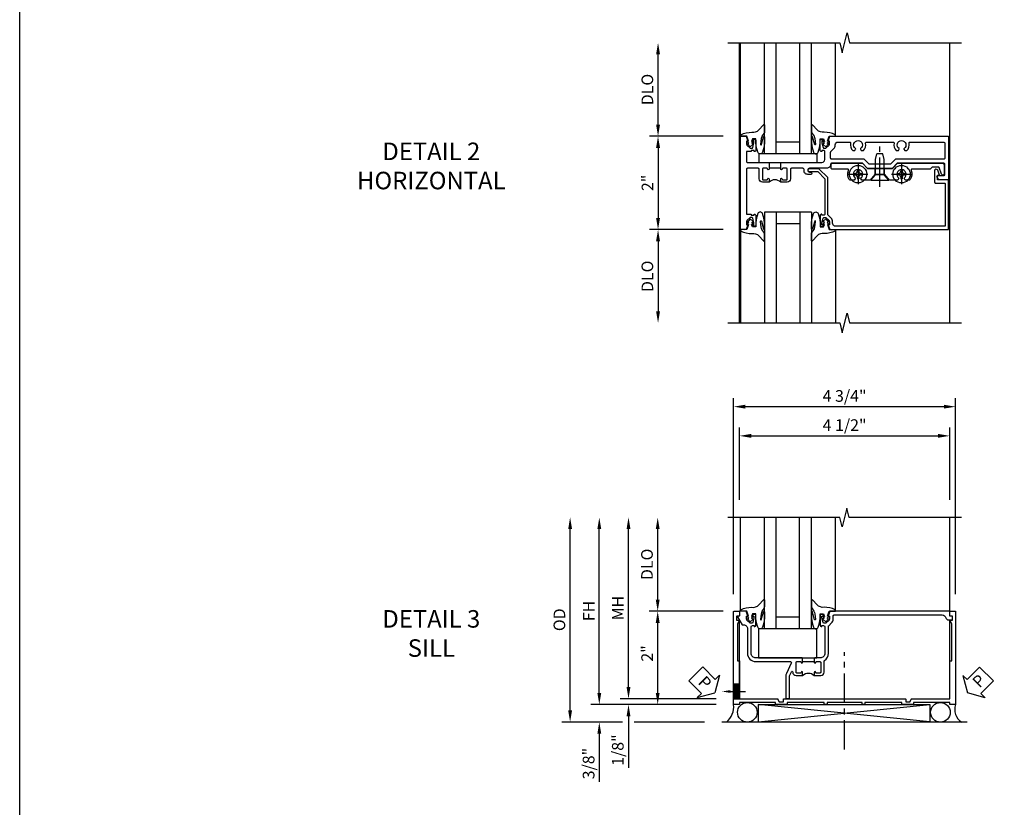
# Model space of a CAD drawing. Extents: x 0 to 85.8, y 0 to 54.7.
# Drawn here: x 0 to 21.1, y 26.5 to 43.4 of the extents above; entities that cross this region are included whole.
import ezdxf
from ezdxf import colors
from ezdxf.entities.mleader import LeaderData, LeaderLine
from ezdxf.math import Vec2, Vec3

# ---------------------------------------------------------------- set-up
doc = ezdxf.new("R2010")
doc.units = 0
doc.header["$LTSCALE"] = 0.5
doc.header["$MEASUREMENT"] = 0
doc.linetypes.add('CENTER', pattern=[2, 1.25, -0.25, 0.25, -0.25])
doc.layers.get('0').update_dxf_attribs({"color": 4, "linetype": 'CONTINUOUS'})
for name, color, linetype in [('CENTER', 1, 'CENTER'), ('DIME', 2, 'CONTINUOUS'), ('FORMAT', 7, 'CONTINUOUS'), ('TEXT', 3, 'CONTINUOUS')]:
    doc.layers.add(name, color=color, linetype=linetype)
doc.styles.get("Standard").update_dxf_attribs({"font": 'arial.ttf'})
doc.dimstyles.new('EXT_ON-OFF', dxfattribs={"dimscale": 2, "dimtxt": 0.125, "dimasz": 0.125, "dimexe": 0.09, "dimexo": 0.1875, "dimgap": 0.05, "dimtad": 3, "dimdec": 5, "dimzin": 3, "dimdsep": 46, "dimlunit": 5, "dimtxsty": 'Standard', "dimcen": 0, "dimse2": 1, "dimazin": 0, "dimtfac": 1, "dimtdec": 4, "dimtofl": 0, "dimtmove": 0, "dimatfit": 0, "dimfxl": 1, "dimfrac": 2, "dimtolj": 1, "dimtzin": 3, "dimarcsym": 0})
doc.dimstyles.new('EXT_ON-ON', dxfattribs={"dimscale": 2, "dimtxt": 0.125, "dimasz": 0.125, "dimexe": 0.09, "dimexo": 0.1875, "dimgap": 0.05, "dimtad": 3, "dimdec": 5, "dimzin": 3, "dimdsep": 46, "dimlunit": 5, "dimtxsty": 'Standard', "dimcen": 0, "dimazin": 0, "dimtfac": 1, "dimtdec": 4, "dimtofl": 0, "dimtmove": 0, "dimatfit": 0, "dimfxl": 1, "dimfrac": 2, "dimtolj": 1, "dimtzin": 3, "dimarcsym": 0})

# ---------------------------------------------------------------- blocks, each defined once
blk = doc.blocks.new('*D56')
at = {"layer": 'DIME', "color": 0, "lineweight": -2, "transparency": 16777216}
for p, q in [((-2.282, 1.25), (-2.282, 2.75)), ((-0.889, 1), (-2.462, 1))]:
    blk.add_line(p, q, dxfattribs=at)
at = {"layer": 'DIME', "color": 0, "transparency": 16777216}
for points in [[(-2.324, 2.75), (-2.24, 2.75), (-2.282, 3)], [(-2.324, 1.25), (-2.24, 1.25), (-2.282, 1)]]:
    blk.add_solid(points, dxfattribs=at)
at = {"layer": 'DIME', "color": 0, "transparency": 16777216, "insert": (-2.511, 2), "char_height": 0.25, "attachment_point": 5, "rotation": 90}
blk.add_mtext('\\A1;DLO', dxfattribs=at)
blk = doc.blocks.new('B451TVG111')
blk.add_line((-0.313, 0.344), (-0.313, 0.094))
for points in [[(-0.297, 0.344), (-0.428, 0.344), (-0.438, 0.354), (-0.438, 1.228, 0.414214), (-0.498, 1.288), (-0.671, 1.288, 0.414214), (-0.692, 1.268), (-0.692, 1.226), (-0.669, 1.226, -0.414214), (-0.708, 1.188), (-0.909, 1.188, -0.414214), (-0.929, 1.208), (-0.929, 1.237, -0.414214), (-0.909, 1.257), (-0.897, 1.257), (-0.897, 1.228), (-0.859, 1.228), (-0.757, 1.25, 0.352218), (-0.742, 1.27), (-0.742, 1.312), (-0.81, 1.38, 0.19902), (-0.824, 1.386), (-0.897, 1.386), (-0.897, 1.357), (-1, 1.393), (-1, 3.938), (-0.062, 3.938), (-0.062, 3.728), (-0.126, 3.691, -0.57735), (-0.156, 3.708), (-0.156, 3.838, 0.414214), (-0.176, 3.858), (-0.4, 3.858, 0.414214), (-0.42, 3.838), (-0.42, 2.841), (-0.31, 2.731), (-0.31, 2.204), (-0.42, 2.094), (-0.42, 1.433, 0.414214), (-0.4, 1.413), (-0.393, 1.413, -0.414214), (-0.313, 1.333), (-0.313, 0.963, 1), (-0.233, 0.963), (-0.233, 0.988, -1), (-0.183, 0.988), (-0.183, 0.923, -0.414214), (-0.263, 0.843), (-0.288, 0.843, 0.414214), (-0.313, 0.818), (-0.313, 0.575, 0.414214), (-0.293, 0.555), (-0.087, 0.555, -0.414214), (-0.017, 0.485), (-0.017, 0.344), (-0.083, 0.344, -1), (-0.083, 0.375), (-0.082, 0.375, 0.414214), (-0.067, 0.39), (-0.067, 0.47, 0.414214), (-0.082, 0.485), (-0.297, 0.485, 0.414214), (-0.313, 0.47), (-0.313, 0.39, 0.414214), (-0.297, 0.375), (-0.297, 0.375, -1)], [(-0.721, 1.949, 0.386545), (-0.735, 1.946, -3.127286), (-0.735, 2.056, 0.386545), (-0.721, 2.053), (-0.692, 2.07), (-0.692, 2.114, 0.26841), (-0.85, 2.161, -0.484713), (-0.875, 2.181), (-0.875, 2.752, -0.484713), (-0.85, 2.771, 0.26841), (-0.692, 2.819), (-0.692, 2.863), (-0.721, 2.88, 0.386545), (-0.735, 2.877, -3.127286), (-0.735, 2.987, 0.386545), (-0.721, 2.984), (-0.692, 3.001), (-0.692, 3.045, 0.26841), (-0.85, 3.092, -0.484713), (-0.875, 3.112), (-0.875, 3.828, -0.414214), (-0.845, 3.858), (-0.53, 3.858, -0.414214), (-0.51, 3.838), (-0.51, 2.804), (-0.4, 2.694), (-0.4, 2.241), (-0.51, 2.131), (-0.51, 1.433, -0.414214), (-0.53, 1.413), (-0.657, 1.413, -0.19902), (-0.672, 1.419), (-0.733, 1.48, 0.19902), (-0.807, 1.511), (-0.815, 1.511, -0.414214), (-0.875, 1.571), (-0.875, 1.821, -0.484713), (-0.85, 1.84, 0.26841), (-0.692, 1.888), (-0.692, 1.932)], [(-0.313, -0.364, 0.414214), (-0.288, -0.389), (0.669, -0.389), (0.669, -0.288), (0.691, -0.288), (0.691, -0.226), (0.669, -0.226, -0.414214), (0.708, -0.188), (0.909, -0.188, -0.414214), (0.929, -0.208), (0.929, -0.237, -0.414214), (0.909, -0.257), (0.897, -0.257), (0.897, -0.228), (0.859, -0.228), (0.757, -0.25, 0.354119), (0.741, -0.27), (0.741, -0.312), (0.808, -0.379, 0.198912), (0.826, -0.386), (0.897, -0.386), (0.897, -0.357), (1, -0.393), (1, -0.514), (-1, -0.514), (-1, -0.393), (-0.897, -0.357), (-0.897, -0.386), (-0.826, -0.386, 0.198912), (-0.808, -0.379), (-0.742, -0.312), (-0.742, -0.27, 0.354119), (-0.757, -0.25), (-0.859, -0.228), (-0.897, -0.228), (-0.897, -0.257), (-0.909, -0.257, -0.414214), (-0.929, -0.237), (-0.929, -0.208, -0.414214), (-0.909, -0.188), (-0.708, -0.188, -0.414214), (-0.669, -0.226), (-0.692, -0.226), (-0.692, -0.288), (-0.669, -0.288), (-0.669, -0.389), (-0.463, -0.389, 0.414214), (-0.438, -0.364), (-0.438, 0.084), (-0.428, 0.094), (-0.297, 0.094, -1), (-0.297, 0.063), (-0.297, 0.063, 0.414214), (-0.313, 0.048), (-0.313, -0.032, 0.414214), (-0.297, -0.047), (-0.082, -0.047, 0.414214), (-0.067, -0.032), (-0.067, 0.048, 0.414214), (-0.082, 0.063), (-0.083, 0.063, -1), (-0.083, 0.094), (-0.017, 0.094), (-0.017, -0.047, -0.414214), (-0.087, -0.117), (-0.293, -0.117, 0.414214), (-0.313, -0.137)]]:
    blk.add_lwpolyline(points, format="xyb", close=True)
blk.add_arc((0.114, 0.219), 0.181, 136.3972, 223.6028)
blk = doc.blocks.new('*D57')
at = {"layer": 'DIME', "color": 0, "lineweight": -2, "transparency": 16777216}
for p, q in [((-0.889, 1), (-2.462, 1)), ((-2.282, 0.75), (-2.282, -0.75)), ((-0.889, -1), (-2.462, -1))]:
    blk.add_line(p, q, dxfattribs=at)
at = {"layer": 'DIME', "color": 0, "transparency": 16777216}
for points in [[(-2.324, 0.75), (-2.24, 0.75), (-2.282, 1)], [(-2.324, -0.75), (-2.24, -0.75), (-2.282, -1)]]:
    blk.add_solid(points, dxfattribs=at)
at = {"layer": 'DIME', "color": 0, "transparency": 16777216, "insert": (-2.508, 0), "char_height": 0.25, "attachment_point": 5, "rotation": 90}
blk.add_mtext('\\A1;2"', dxfattribs=at)
blk = doc.blocks.new('*D58')
at = {"layer": 'DIME', "color": 0, "lineweight": -2, "transparency": 16777216}
for p, q in [((-0.889, -1), (-2.462, -1)), ((-2.282, -1.25), (-2.282, -2.75))]:
    blk.add_line(p, q, dxfattribs=at)
at = {"layer": 'DIME', "color": 0, "transparency": 16777216}
for points in [[(-2.324, -1.25), (-2.24, -1.25), (-2.282, -1)], [(-2.324, -2.75), (-2.24, -2.75), (-2.282, -3)]]:
    blk.add_solid(points, dxfattribs=at)
at = {"layer": 'DIME', "color": 0, "transparency": 16777216, "insert": (-2.511, -2), "char_height": 0.25, "attachment_point": 5, "rotation": 90}
blk.add_mtext('\\A1;DLO', dxfattribs=at)
blk = doc.blocks.new('B451VG104')
blk.add_lwpolyline([(0.672, 1.35), (-0.115, 1.35), (-0.303, 1.162), (-0.303, 0.954, 1), (-0.241, 0.954), (-0.241, 1.136), (-0.089, 1.288), (0.671, 1.288, -0.414214), (0.691, 1.268), (0.691, 1.226), (0.669, 1.226, 0.414214), (0.708, 1.188), (0.909, 1.188, 0.414214), (0.929, 1.208), (0.929, 1.237, 0.414214), (0.909, 1.257), (0.897, 1.257), (0.897, 1.228), (0.859, 1.228), (0.757, 1.25, -0.354119), (0.741, 1.27), (0.741, 1.312), (0.808, 1.379, -0.198912), (0.826, 1.386), (0.897, 1.386), (0.897, 1.357), (1, 1.393), (1, 3.938), (-0.063, 3.938), (-0.063, 3.705, -0.414214), (-0.068, 3.7), (-0.162, 3.7, -0.414214), (-0.167, 3.705), (-0.167, 3.743), (-0.271, 3.705, 0.839119), (-0.259, 3.64), (-0.013, 3.64, 0.414214), (0.007, 3.66), (0.007, 3.848, -0.414222), (0.027, 3.868), (0.91, 3.868, -0.414205), (0.93, 3.848), (0.93, 1.526, -0.414214), (0.86, 1.456), (0.83, 1.456, 0.19902), (0.756, 1.425), (0.686, 1.356, -0.19902)], format="xyb", close=True)
blk = doc.blocks.new('B128345')
for p, q in [((0, 0.192), (0.112, 0.095)), ((0, 0.192), (0, -0.192)), ((0.112, 0.095), (0.437, 0.095)), ((0.112, -0.095), (0.112, 0.095)), ((0.437, 0.095), (0.562, 0.065)), ((0.562, -0.065), (0.562, 0.065)), ((0, -0.192), (0.112, -0.095)), ((0.112, -0.095), (0.437, -0.095)), ((0.437, -0.095), (0.562, -0.065))]:
    blk.add_line(p, q)
at = {"layer": 'CENTER'}
blk.add_line((-0.144, 0), (0.718, 0), dxfattribs=at)
blk = doc.blocks.new('B028400H')
for p, q in [((-0.099, 0.015), (-0.099, -0.015)), ((-0.099, 0.015), (-0.065, 0.015)), ((-0.015, 0.099), (0.015, 0.099)), ((-0.015, 0.099), (-0.015, 0.065)), ((0.015, 0.099), (0.015, 0.065)), ((0.065, 0.015), (0.099, 0.015)), ((0.099, 0.015), (0.099, -0.015)), ((-0.099, -0.015), (-0.065, -0.015)), ((-0.015, -0.065), (-0.015, -0.099)), ((-0.015, -0.099), (0.015, -0.099)), ((0.015, -0.065), (0.015, -0.099)), ((0.065, -0.015), (0.099, -0.015))]:
    blk.add_line(p, q)
blk.add_circle((0, 0), 0.186)
for centre, start, end in [((-0.065, 0.065), 270, 0), ((0.065, 0.065), 180, 270), ((-0.065, -0.065), 0, 89.9999), ((0.065, -0.065), 90, 180)]:
    blk.add_arc(centre, 0.0498, start, end)
at = {"layer": 'CENTER'}
for p, q in [((0, 0.212), (0, -0.212)), ((-0.212, 0), (0.212, 0))]:
    blk.add_line(p, q, dxfattribs=at)
blk = doc.blocks.new('B451VG025')
blk.add_lwpolyline([(-0.061, 2.26), (-0.061, 2.081), (-0.104, 2.056, 3.265165), (-0.104, 1.944), (-0.061, 1.92), (-0.061, 1.83, -0.259769), (-0.071, 1.813, -0.236306), (-0.268, 1.795, 0.528518), (-0.295, 1.776), (-0.295, 1.444, -0.414214), (-0.315, 1.424), (-0.4, 1.424, -0.414214), (-0.42, 1.444), (-0.42, 2.094), (-0.31, 2.204), (-0.31, 2.738), (-0.42, 2.847), (-0.42, 3.805, -0.414214), (-0.38, 3.845), (-0.195, 3.845, -0.839119), (-0.185, 3.787), (-0.327, 3.735, 0.315311), (-0.34, 3.717), (-0.34, 3.59), (-0.295, 3.545), (-0.295, 3.156, 0.528518), (-0.268, 3.137, -0.236306), (-0.071, 3.119, -0.259769), (-0.061, 3.102), (-0.061, 3.012), (-0.104, 2.987, 3.265165), (-0.104, 2.876), (-0.061, 2.851), (-0.061, 2.672), (-0.177, 2.571), (-0.177, 2.361)], format="xyb", close=True)
blk = doc.blocks.new('B451VG225-S')
for p, q in [((-0.177, 2.566), (-0.31, 2.566)), ((-0.177, 2.365), (-0.31, 2.365))]:
    blk.add_line(p, q)
blk.add_blockref('B451VG025', (0, 0))
blk = doc.blocks.new('B451VG525-S')
blk.add_blockref('B451VG225-S', (0, 0))
for name, p, rotation in [('B028400H', (-0.187, 2.931), 90), ('B128345', (-0.061, 2.466), 180), ('B028400H', (-0.187, 2), 90)]:
    blk.add_blockref(name, p, dxfattribs=dict(rotation=rotation))
blk = doc.blocks.new('B027074-M')
blk.add_lwpolyline([(0.062, 0.144), (0.035, 0.149), (0.069, 0.257), (0.13, 0.261), (0.205, 0.259), (0.195, 0.29, 0.12571), (-0.037, 0.341, -0.226084), (-0.19, 0.391), (-0.286, 0.502, 0.644976), (-0.312, 0.49), (-0.31, 0.361, 0.151869), (-0.294, 0.316), (-0.255, 0.257, -0.029345), (-0.238, 0.205), (-0.221, 0.083, -0.653812), (-0.241, 0.076), (-0.285, 0.241, 0.888636), (-0.31, 0.239), (-0.31, 0.105, 0.064205), (-0.268, -0.084, 0.689636), (-0.165, -0.084, 0.070356), (-0.124, 0.105), (-0.124, 0.201), (-0.051, 0.201), (-0.029, 0.147), (-0.068, 0.142), (-0.034, 0.106), (-0.065, 0.084), (-0.004, 0.03), (0.052, 0.096), (0.027, 0.106)], format="xyb", close=True)
blk = doc.blocks.new('S451GT1000')
for p, q in [((-1, -0.625), (-1, -3)), ((0, -0.625), (-1, -0.625)), ((-0.75, -0.625), (-0.75, -3)), ((-0.25, -0.625), (-0.25, -3)), ((0, -0.625), (0, -3)), ((-1.518, -1), (-1.518, -3)), ((-0.25, -0.875), (-0.75, -0.875)), ((0.517, -1), (0.517, -3))]:
    blk.add_line(p, q)
at = {"rotation": 180}
blk.add_blockref('B027074-M', (-1.312, -0.742), dxfattribs=at)
at = {"xscale": -1, "rotation": 180}
blk.add_blockref('B027074-M', (0.312, -0.742), dxfattribs=at)
blk = doc.blocks.new('B027081')
blk.add_lwpolyline([(0.625, 0), (0.625, 0.188), (-0.625, 0.188), (-0.625, 0)], close=True)
blk = doc.blocks.new('*D158')
at = {"layer": 'DIME', "color": 0, "lineweight": -2, "transparency": 16777216}
for p, q in [((-0.538, 3.383), (-0.538, 4.935)), ((3.962, 3.383), (3.962, 4.935)), ((-0.288, 4.755), (3.712, 4.755))]:
    blk.add_line(p, q, dxfattribs=at)
at = {"layer": 'DIME', "color": 0, "transparency": 16777216}
for points in [[(-0.288, 4.797), (-0.288, 4.714), (-0.538, 4.755)], [(3.712, 4.797), (3.712, 4.714), (3.962, 4.755)]]:
    blk.add_solid(points, dxfattribs=at)
at = {"layer": 'DIME', "color": 0, "transparency": 16777216, "insert": (1.712, 4.985), "char_height": 0.25, "attachment_point": 5}
blk.add_mtext('\\A1;4 1/2"', dxfattribs=at)
blk = doc.blocks.new('*D159')
at = {"layer": 'DIME', "color": 0, "lineweight": -2, "transparency": 16777216}
for p, q in [((-0.663, 1.365), (-0.663, 5.56)), ((4.087, 1.365), (4.087, 5.56)), ((3.837, 5.38), (-0.413, 5.38))]:
    blk.add_line(p, q, dxfattribs=at)
at = {"layer": 'DIME', "color": 0, "transparency": 16777216}
for points in [[(-0.413, 5.422), (-0.413, 5.339), (-0.663, 5.38)], [(3.837, 5.422), (3.837, 5.339), (4.087, 5.38)]]:
    blk.add_solid(points, dxfattribs=at)
at = {"layer": 'DIME', "color": 0, "transparency": 16777216, "insert": (1.712, 5.61), "char_height": 0.25, "attachment_point": 5}
blk.add_mtext('\\A1;4 3/4"', dxfattribs=at)
blk = doc.blocks.new('PSEAL1')
at = {"layer": 'TEXT', "color": 7}
for p, q in [((-0.196, 0.21), (-0.196, 0.338)), ((-0.196, 0.338), (0, 0)), ((-0.575, 0.21), (-0.196, 0.21)), ((-0.575, 0.21), (-0.575, -0.21)), ((-0.196, -0.338), (0, 0)), ((-0.575, -0.21), (-0.196, -0.21)), ((-0.196, -0.21), (-0.196, -0.338))]:
    blk.add_line(p, q, dxfattribs=at)
at = {"layer": 'TEXT', "color": 3}
blk.add_text('P', height=0.25, dxfattribs=at).set_placement((-0.413, -0.116))
blk = doc.blocks.new('B027073')
blk.add_lwpolyline([(0.625, 0), (0.625, 0.625), (-0.625, 0.625), (-0.625, 0)], close=True)
blk = doc.blocks.new('*D164')
at = {"layer": 'DIME', "color": 0, "lineweight": -2, "transparency": 16777216}
for p, q in [((-4.165, -1.124), (-4.165, 2.758)), ((-3.04, -1.374), (-4.345, -1.374)), ((-1.288, -1.374), (-2.79, -1.374))]:
    blk.add_line(p, q, dxfattribs=at)
at = {"layer": 'DIME', "color": 0, "transparency": 16777216}
for points in [[(-4.206, 2.758), (-4.123, 2.758), (-4.165, 3.008)], [(-4.206, -1.124), (-4.123, -1.124), (-4.165, -1.374)]]:
    blk.add_solid(points, dxfattribs=at)
at = {"layer": 'DIME', "color": 0, "transparency": 16777216, "insert": (-4.394, 0.817), "char_height": 0.25, "attachment_point": 5, "rotation": 90}
blk.add_mtext('\\A1;OD', dxfattribs=at)
blk = doc.blocks.new('*D160')
at = {"layer": 'DIME', "color": 0, "lineweight": -2, "transparency": 16777216}
for p, q in [((-0.889, 1), (-2.47, 1)), ((-2.29, -0.749), (-2.29, 0.75)), ((-1.038, -0.999), (-2.47, -0.999))]:
    blk.add_line(p, q, dxfattribs=at)
at = {"layer": 'DIME', "color": 0, "transparency": 16777216}
for points in [[(-2.331, 0.75), (-2.248, 0.75), (-2.29, 1)], [(-2.331, -0.749), (-2.248, -0.749), (-2.29, -0.999)]]:
    blk.add_solid(points, dxfattribs=at)
at = {"layer": 'DIME', "color": 0, "transparency": 16777216, "insert": (-2.515, 0.095), "char_height": 0.25, "attachment_point": 5, "rotation": 90}
blk.add_mtext('\\A1;2"', dxfattribs=at)
blk = doc.blocks.new('*D161')
at = {"layer": 'DIME', "color": 0, "lineweight": -2, "transparency": 16777216}
for p, q in [((-2.915, -0.626), (-2.915, 2.758)), ((-1.038, -0.876), (-3.095, -0.876))]:
    blk.add_line(p, q, dxfattribs=at)
at = {"layer": 'DIME', "color": 0, "transparency": 16777216}
for points in [[(-2.956, 2.758), (-2.873, 2.758), (-2.915, 3.008)], [(-2.956, -0.626), (-2.873, -0.626), (-2.915, -0.876)]]:
    blk.add_solid(points, dxfattribs=at)
at = {"layer": 'DIME', "color": 0, "transparency": 16777216, "insert": (-3.14, 1.066), "char_height": 0.25, "attachment_point": 5, "rotation": 90}
blk.add_mtext('\\A1;MH', dxfattribs=at)
blk = doc.blocks.new('*D162')
at = {"layer": 'DIME', "color": 0, "lineweight": -2, "transparency": 16777216}
for p, q in [((-3.54, -0.749), (-3.54, 2.758)), ((-1.038, -0.999), (-3.72, -0.999))]:
    blk.add_line(p, q, dxfattribs=at)
at = {"layer": 'DIME', "color": 0, "transparency": 16777216}
for points in [[(-3.581, 2.758), (-3.498, 2.758), (-3.54, 3.008)], [(-3.581, -0.749), (-3.498, -0.749), (-3.54, -0.999)]]:
    blk.add_solid(points, dxfattribs=at)
at = {"layer": 'DIME', "color": 0, "transparency": 16777216, "insert": (-3.765, 1.005), "char_height": 0.25, "attachment_point": 5, "rotation": 90}
blk.add_mtext('\\A1;FH', dxfattribs=at)
blk = doc.blocks.new('*D165')
at = {"layer": 'DIME', "color": 0, "lineweight": -2, "transparency": 16777216}
for p, q in [((-2.915, -0.626), (-2.915, -0.376)), ((-1.038, -0.876), (-3.095, -0.876)), ((-1.038, -0.999), (-3.095, -0.999)), ((-2.915, -1.249), (-2.915, -2.353))]:
    blk.add_line(p, q, dxfattribs=at)
at = {"layer": 'DIME', "color": 0, "transparency": 16777216}
for points in [[(-2.956, -0.626), (-2.873, -0.626), (-2.915, -0.876)], [(-2.956, -1.249), (-2.873, -1.249), (-2.915, -0.999)]]:
    blk.add_solid(points, dxfattribs=at)
at = {"layer": 'DIME', "color": 0, "transparency": 16777216, "insert": (-3.144, -1.975), "char_height": 0.25, "attachment_point": 5, "rotation": 90}
blk.add_mtext('\\A1;1/8"', dxfattribs=at)
blk = doc.blocks.new('*D166')
at = {"layer": 'DIME', "color": 0, "lineweight": -2, "transparency": 16777216}
for p, q in [((-3.54, -0.749), (-3.54, -0.499)), ((-1.038, -0.999), (-3.72, -0.999)), ((-3.04, -1.374), (-3.72, -1.374)), ((-1.288, -1.374), (-2.79, -1.374)), ((-3.54, -1.624), (-3.54, -2.652))]:
    blk.add_line(p, q, dxfattribs=at)
at = {"layer": 'DIME', "color": 0, "transparency": 16777216}
for points in [[(-3.581, -0.749), (-3.498, -0.749), (-3.54, -0.999)], [(-3.581, -1.624), (-3.498, -1.624), (-3.54, -1.374)]]:
    blk.add_solid(points, dxfattribs=at)
at = {"layer": 'DIME', "color": 0, "transparency": 16777216, "insert": (-3.769, -2.263), "char_height": 0.25, "attachment_point": 5, "rotation": 90}
blk.add_mtext('\\A1;3/8"', dxfattribs=at)
blk = doc.blocks.new('*D163')
at = {"layer": 'DIME', "color": 0, "lineweight": -2, "transparency": 16777216}
for p, q in [((-2.29, 1.25), (-2.29, 2.758)), ((-0.889, 1), (-2.47, 1))]:
    blk.add_line(p, q, dxfattribs=at)
at = {"layer": 'DIME', "color": 0, "transparency": 16777216}
for points in [[(-2.331, 2.758), (-2.248, 2.758), (-2.29, 3.008)], [(-2.331, 1.25), (-2.248, 1.25), (-2.29, 1)]]:
    blk.add_solid(points, dxfattribs=at)
at = {"layer": 'DIME', "color": 0, "transparency": 16777216, "insert": (-2.519, 2.004), "char_height": 0.25, "attachment_point": 5, "rotation": 90}
blk.add_mtext('\\A1;DLO', dxfattribs=at)
blk = doc.blocks.new('PSEAL2')
at = {"layer": 'TEXT', "color": 7}
for p, q in [((0.196, 0.338), (0, 0)), ((0.196, 0.21), (0.196, 0.338)), ((0.196, -0.338), (0, 0)), ((0.575, 0.21), (0.196, 0.21)), ((0.575, 0.21), (0.575, -0.21)), ((0.196, -0.21), (0.196, -0.338)), ((0.575, -0.21), (0.196, -0.21))]:
    blk.add_line(p, q, dxfattribs=at)
at = {"layer": 'TEXT', "color": 3}
blk.add_text('P', height=0.25, dxfattribs=at).set_placement((0.247, -0.116))
blk = doc.blocks.new('B451TVG007')
blk.add_line((-0.08, 0.813), (-0.08, 1.063))
for points in [[(0.691, 1.263, 0.414214), (0.666, 1.288), (0.1, 1.288, 0.414214), (0, 1.188), (0, 1.073), (-0.01, 1.063), (-0.096, 1.063, -1), (-0.096, 1.094), (-0.095, 1.094, 0.414214), (-0.08, 1.109), (-0.08, 1.184, 0.414214), (-0.1, 1.204), (-0.305, 1.204, 0.414214), (-0.325, 1.184), (-0.325, 1.109, 0.414214), (-0.31, 1.094), (-0.31, 1.094, -1), (-0.31, 1.063), (-0.375, 1.063), (-0.375, 1.204, -0.414214), (-0.305, 1.274), (-0.07, 1.274, 0.2586), (-0.053, 1.283, -0.2586), (0.1, 1.368), (0.676, 1.368, 0.19902), (0.69, 1.374), (0.752, 1.435, -0.19902), (0.826, 1.466), (0.9, 1.466, 0.414214), (0.92, 1.486), (0.92, 3.802, 0.341999), (0.86, 3.879, -0.341999), (0.815, 3.937), (0.815, 4.009, -0.414214), (0.83, 4.024), (0.88, 4.024, -0.414214), (0.895, 4.009), (0.895, 3.962), (0.99, 3.962, -0.414214), (1, 3.952), (1, 1.393), (0.897, 1.357), (0.897, 1.386), (0.826, 1.386, 0.198912), (0.808, 1.379), (0.741, 1.312), (0.741, 1.27, 0.354119), (0.757, 1.25), (0.859, 1.228), (0.897, 1.228), (0.897, 1.257), (0.909, 1.257, -0.414214), (0.929, 1.237), (0.929, 1.208, -0.414214), (0.909, 1.188), (0.708, 1.188, -0.414214), (0.669, 1.226), (0.691, 1.226)], [(0.99, -0.538), (0.905, -0.538, 0.414214), (0.895, -0.548), (0.895, -0.573, -0.57735), (0.88, -0.582), (0.711, -0.484, -0.267949), (0.706, -0.475), (0.706, -0.448, 0.414214), (0.626, -0.368), (0.1, -0.368, -0.414214), (-0.08, -0.188), (-0.08, 0.554, 0.583085), (-0.11, 0.571), (-0.331, 0.47, -0.13602), (-0.395, 0.452), (-0.855, 0.452, -0.414214), (-0.87, 0.467), (-0.87, 0.517, -0.414214), (-0.855, 0.532), (-0.39, 0.532, 0.107939), (-0.384, 0.533), (-0.296, 0.573, 0.805154), (-0.303, 0.602), (-0.305, 0.602, -0.414214), (-0.375, 0.672), (-0.375, 0.813), (-0.31, 0.813, -1), (-0.31, 0.782), (-0.31, 0.782, 0.414214), (-0.325, 0.767), (-0.325, 0.692, 0.414214), (-0.305, 0.672), (-0.1, 0.672, 0.414214), (-0.08, 0.692), (-0.08, 0.767, 0.414214), (-0.095, 0.782), (-0.096, 0.782, -1), (-0.096, 0.813), (-0.01, 0.813), (0, 0.803), (0, -0.188, 0.414214), (0.1, -0.288), (0.666, -0.288, 0.414214), (0.691, -0.263), (0.691, -0.226), (0.669, -0.226, -0.414214), (0.708, -0.188), (0.909, -0.188, -0.414214), (0.929, -0.208), (0.929, -0.237, -0.414214), (0.909, -0.257), (0.897, -0.257), (0.897, -0.228), (0.859, -0.228), (0.757, -0.25, 0.354119), (0.741, -0.27), (0.741, -0.312), (0.808, -0.379, 0.198912), (0.826, -0.386), (0.897, -0.386), (0.897, -0.357), (1, -0.393), (1, -0.528, -0.414214)]]:
    blk.add_lwpolyline(points, format="xyb", close=True)
blk.add_arc((-0.506, 0.938), 0.181, 316.3972, 43.6028)
blk = doc.blocks.new('S451TFZ13KCADS')
for p, q in [((-0.538, -2.99968), (-0.538, 3.0005)), ((3.962, -2.99968), (3.962, 3.00082))]:
    blk.add_line(p, q)
for points in [[(-0.786161, 3.0005), (1.607039, 3.0005), (1.659959, 2.788248), (1.76588, 3.213072), (1.8188, 3.00082), (4.212, 3.00082)], [(-0.786161, -3), (1.607039, -3), (1.659959, -3.212252), (1.76588, -2.787428), (1.8188, -2.99968), (4.212, -2.99968)]]:
    blk.add_lwpolyline(points)
at = {"xscale": -1, "rotation": 180}
blk.add_blockref('S451GT1000', (1.000442, 0.0005), dxfattribs=at)
at = {"rotation": 270}
for name in ['B451TVG111', 'B451VG525-S', 'B451VG104']:
    blk.add_blockref(name, (0, 0), dxfattribs=at)
for name, p in [('B027081', (0.5, 0.4375)), ('S451GT1000', (1.000442, 0))]:
    blk.add_blockref(name, p)
at = {"layer": 'DIME'}
for base, p1, p2, picture, middle in [((-2.282, 3.00032), (-0.514, 1), (-0.786161, 3.00032), '*D56', (-2.511349, 2.00016)), ((-2.282, -2.99968), (-0.514, -1), (-0.786161, -2.99968), '*D58', (-2.511349, -1.99984))]:
    dim = blk.add_linear_dim(base=base, p1=p1, p2=p2, angle=270, text='DLO', dimstyle='EXT_ON-OFF', override={"dimpost": '"'}, dxfattribs=at)
    dim.commit()
    dim.dimension.update_dxf_attribs({"geometry": picture, "text_midpoint": middle})
dim = blk.add_linear_dim(base=(-2.282, -1), p1=(-0.514, 1), p2=(-0.514, -1), angle=90, dimstyle='EXT_ON-ON', override={"dimpost": '"'}, dxfattribs=at)
dim.commit()
dim.dimension.update_dxf_attribs({"geometry": '*D57', "text_midpoint": (-2.507512, 0)})
blk = doc.blocks.new('B450VG106M')
h = blk.add_hatch()
h.set_pattern_fill('ANSI31', color=256, scale=0.125, angle=315)
h.set_pattern_definition([(360, (-3.426237, -0.125274), (1e-17, 0.015625), [])])
h.paths.add_polyline_path([(-0.689, 3.962), (-0.689, 4.087), (-0.999, 4.087), (-0.999, 3.962)])
for p, q in [((-0.999, 4.087), (-0.999, 3.962)), ((-0.999, 3.962), (-0.999, 4.087)), ((-0.689, 3.962), (-0.689, 4.087)), ((-0.689, 3.962), (-0.689, 4.087))]:
    blk.add_line(p, q)
blk.add_lwpolyline([(0.76, -0.6, 0.414214), (0.77, -0.59), (0.77, -0.548, -0.414214), (0.78, -0.538), (0.865, -0.538, -0.414214), (0.875, -0.548), (0.875, -0.653, -0.414214), (0.865, -0.663), (-1.124, -0.663), (-1.124, -0.538), (-1.079, -0.538), (-1.079, 0.234), (-1.124, 0.234), (-1.124, 0.484), (-1.079, 0.484), (-1.079, 1.275), (-1.124, 1.275), (-1.124, 1.337), (-1.079, 1.337), (-1.079, 2.087), (-1.124, 2.087), (-1.124, 2.149), (-1.079, 2.149), (-1.079, 2.94), (-1.124, 2.94), (-1.124, 3.19), (-1.079, 3.19), (-1.079, 3.962), (-1.124, 3.962), (-1.124, 4.087), (0.865, 4.087, -0.414214), (0.875, 4.077), (0.875, 3.972, -0.414214), (0.865, 3.962), (0.78, 3.962, -0.414214), (0.77, 3.972), (0.77, 4.014, 0.414214), (0.76, 4.024), (0.69, 4.024, 0.414214), (0.68, 4.014), (0.68, 3.962), (0.604, 4.006, 0.131652), (0.599, 4.007), (-0.188, 4.007), (-0.188, 3.962), (-0.999, 3.962), (-0.999, 3.148, -0.315299), (-1.006, 3.139), (-1.061, 3.118, 0.315299), (-1.068, 3.109), (-1.068, 3.03, 0.414214), (-1.058, 3.02), (-1.009, 3.02, -0.414214), (-0.999, 3.01), (-0.999, 1.727), (-1.014, 1.712), (-0.999, 1.697), (-0.999, 0.414, -0.414214), (-1.009, 0.404), (-1.058, 0.404, 0.414214), (-1.068, 0.394), (-1.068, 0.315, 0.315299), (-1.061, 0.306), (-1.006, 0.285, -0.315299), (-0.999, 0.276), (-0.999, -0.538), (-0.188, -0.538), (-0.188, -0.583), (0.599, -0.583, 0.131652), (0.604, -0.582), (0.68, -0.538), (0.68, -0.59, 0.414214), (0.69, -0.6)], format="xyb", close=True)
ml = blk.add_multileader_mtext('Standard')
ml.set_content('', color=256)
ml.set_leader_properties()
ml.build(insert=Vec2(0, 0))
ml.multileader.update_dxf_attribs({"has_dogleg": 0, "text_right_attachment_type": 6, "dogleg_length": 0.36, "arrow_head_size": 0.18})
ctx = ml.context
ctx.base_point, ctx.char_height, ctx.arrow_head_size, ctx.landing_gap_size, ctx.plane_origin = Vec3(-0.845, 3.837), 0.18, 0.18, 0.09, Vec3(-0.845, 4.337)
ctx.right_attachment = 6
notes = []
notes.append((ctx, [(0, (1, 1, 0), (-1.205, 3.837), (1, 0), 0.36, [(0, [(-0.845, 4.337)], 0, [])])]))
ctx.mtext.insert, ctx.mtext.flow_direction = Vec3(-0.755, 3.927), 5
for ctx, leaders in notes:
    for number, flags, end, landing, length, lines in leaders:
        leader = LeaderData()
        leader.index, (leader.has_last_leader_line, leader.has_dogleg_vector, leader.attachment_direction) = number, flags
        leader.last_leader_point, leader.dogleg_vector, leader.dogleg_length = Vec3(end), Vec3(landing), length
        for number, points, colour, breaks in lines:
            line = LeaderLine()
            line.index, line.vertices, line.color, line.breaks = number, Vec3.list(points), colors.encode_raw_color(colour), breaks
            leader.lines.append(line)
        ctx.leaders.append(leader)
blk = doc.blocks.new('S451TFS25KCADS')
for p, q in [((3.962091, 0.903653), (3.962091, 3.008084)), ((-0.537909, -0.874), (-0.538, 0.805)), ((3.962091, -0.874), (3.962091, 0.804638)), ((3.540111, -1.372), (-0.140823, -0.999)), ((-0.140823, -1.372), (3.540111, -0.999)), ((-0.140823, -0.999), (3.540111, -0.999)), ((-0.140823, -0.999), (-0.140823, -1.372)), ((-0.140823, -0.999), (3.540111, -0.999)), ((3.540111, -0.999), (3.540111, -1.372)), ((4.337, -1.374), (-0.913, -1.374))]:
    blk.add_line(p, q)
blk.add_lwpolyline([(4.212, 3.008084), (1.81201, 3.008084), (1.76199, 3.208064), (1.66201, 2.808084), (1.61201, 3.008084), (-0.788, 3.008084)])
for centre in [(-0.369925, -1.166), (3.76475, -1.166)]:
    blk.add_circle(centre, 0.21)
for centre, radius, start, end in [((-1.082365, -1.043849), 0.421757, 308.4823915, 6.1043256), ((4.389177, -1.103068), 0.319595, 160.9966551, 237.9663181)]:
    blk.add_arc(centre, radius, start, end)
at = {"layer": 'CENTER'}
blk.add_line((1.7119, -1.958909), (1.7119, 0.124587), dxfattribs=at)
at = {"xscale": -1}
for name, p, rotation in [('S451GT1000', (1, 0), 180), ('B451TVG007', (0, 0), 270)]:
    blk.add_blockref(name, p, dxfattribs=dict(at, rotation=rotation))
for name, p, rotation in [('B450VG106M', (3.424, 0.125), 90), ('PSEAL2', (4.343086, -0.75195), 44.99999999999967)]:
    blk.add_blockref(name, p, dxfattribs=dict(rotation=rotation))
at = {"linetype": 'Continuous'}
blk.add_blockref('B027073', (0.491743, 0), dxfattribs=at)
at = {"layer": 'TEXT', "rotation": 315.0000000000005}
blk.add_blockref('PSEAL1', (-1.068, -0.74995), dxfattribs=at)
at = {"layer": 'DIME'}
for base, p1, p2, picture, middle in [((-0.663, 5.3803), (4.087, 0.99), (-0.663, 0.99), '*D159', (1.712, 5.609649)), ((3.962091, 4.7553), (-0.537909, 3.008084), (3.962091, 3.008084), '*D158', (1.712091, 4.984563))]:
    dim = blk.add_linear_dim(base=base, p1=p1, p2=p2, angle=180, dimstyle='EXT_ON-ON', override={"dimpost": '"'}, dxfattribs=at)
    dim.commit()
    dim.dimension.update_dxf_attribs({"geometry": picture, "text_midpoint": middle})
for base, p1, text, picture, middle in [((-4.164796, 3.008084), (-0.913, -1.374), 'OD', '*D164', (-4.394144, 0.817042)), ((-3.539796, 3.008084), (-0.663, -0.999), 'FH', '*D162', (-3.764796, 1.004542)), ((-2.914796, 3.008084), (-0.663, -0.876), 'MH', '*D161', (-3.139796, 1.066042)), ((-2.289796, 3.008084), (-0.514, 1), 'DLO', '*D163', (-2.519144, 2.004042))]:
    dim = blk.add_linear_dim(base=base, p1=p1, p2=(-0.788, 3.008084), angle=90, text=text, dimstyle='EXT_ON-OFF', override={"dimpost": '"'}, dxfattribs=at)
    dim.commit()
    dim.dimension.update_dxf_attribs({"geometry": picture, "text_midpoint": middle})
for base, p1, p2, picture, middle in [((-2.289796, 1), (-0.663, -0.999), (-0.514, 1), '*D160', (-2.289796, 0.095291)), ((-2.914796, -0.999), (-0.663, -0.876), (-0.663, -0.999), '*D165', (-2.914796, -1.975)), ((-3.539796, -1.374), (-0.663, -0.999), (-0.913, -1.374), '*D166', (-3.539796, -2.263222))]:
    dim = blk.add_linear_dim(base=base, p1=p1, p2=p2, angle=90, dimstyle='EXT_ON-ON', override={"dimpost": '"'}, dxfattribs=at)
    dim.commit()
    dim.dimension.update_dxf_attribs({"geometry": picture, "text_midpoint": middle, "dimtype": 160})

msp = doc.modelspace()

# ---------------------------------------------------------------- linework, layer by layer
at = {"layer": 'FORMAT'}
msp.add_lwpolyline([(85.768, 0), (0, 0), (0, 54.744)], dxfattribs=at)

# ---------------------------------------------------------------- block references
for name, p in [('S451TFZ13KCADS', (15.95, 39.905)), ('S451TFS25KCADS', (15.95, 29.732))]:
    msp.add_blockref(name, p)

# ---------------------------------------------------------------- texts
at = {"layer": 'TEXT', "char_height": 0.375, "width": 5.68197, "attachment_point": 2}
for s, insert in [('DETAIL 2 \\PHORIZONTAL\\P ', (8.813, 40.768)), ('DETAIL 3 \\PSILL\\P ', (8.813, 30.755))]:
    msp.add_mtext(s, dxfattribs=dict(at, insert=insert))

doc.saveas('drawing.dxf')
